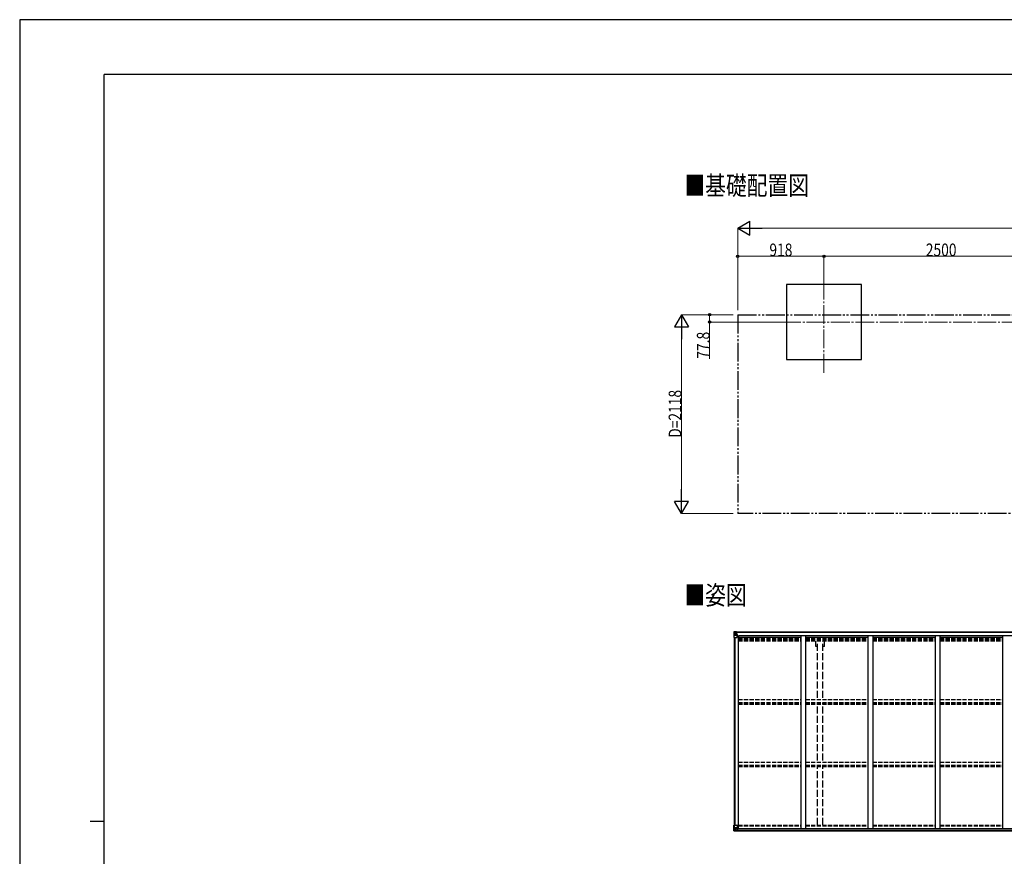
# Model space of a CAD drawing. Units: millimetres. Extents: x 0 to 25230, y 0 to 17820.
# Drawn here: x 0 to 10488, y 8910 to 17820 of the extents above; entities that cross this region are included whole.
import ezdxf

# ---------------------------------------------------------------- set-up
doc = ezdxf.new("R2010")
doc.units = ezdxf.units.MM
for name, pattern in [('YCENTER_1', [13, 10, -1, 1, -1]), ('YDIVIDE_1', [15, 10, -1, 1, -1, 1, -1]), ('YHIDDEN_1', [4, 3, -1])]:
    doc.linetypes.add(name, pattern=pattern)
for name, color, linetype, lineweight in [('USER1', 3, 'Continuous', 13), ('YKK_12', 2, 'Continuous', 13), ('YKK_13', 4, 'Continuous', 30), ('YKK_A1', 4, 'Continuous', 30), ('YKK_D', 6, 'Continuous', 13), ('YKK_ZWAK', 7, 'Continuous', 30)]:
    doc.layers.add(name, color=color, linetype=linetype, lineweight=lineweight)
doc.styles.add('text-b', font='extslim2.shx', dxfattribs={"width": 0.8, "bigfont": 'extfont2.shx'})

msp = doc.modelspace()

# ---------------------------------------------------------------- linework, layer by layer
at = {"layer": 'YKK_12', "linetype": 'YCENTER_1', "ltscale": 20}
for p, q in [((8567, 15040), (8567, 14045)), ((8122, 14600), (16925, 14600))]:
    msp.add_line(p, q, dxfattribs=at)
at = {"layer": 'YKK_13', "linetype": 'Continuous'}
for p, q in [((7607, 11300), (7607, 11239)), ((7607, 11300), (7607, 11300)), ((7607, 11239), (7610, 11239)), ((7608, 11301), (7617, 11301)), ((7608, 11301), (7608, 11301)), ((7608, 11301), (7608, 11301)), ((7617, 11301), (7609, 11301)), ((7610, 11300), (7610, 11300)), ((7610, 11239), (7610, 11300)), ((7610, 11239), (7640, 11239)), ((7614, 11296), (7611, 11300)), ((7611, 11266), (7615, 11278)), ((7611, 11266), (7617, 11266)), ((7615, 11293), (7617, 11293)), ((7615, 11279), (7615, 11293)), ((7617, 11279), (7615, 11279)), ((7617, 11301), (7629, 11302)), ((7629, 11302), (7617, 11301)), ((7617, 11293), (7629, 11293)), ((7617, 11279), (7629, 11279)), ((7617, 11279), (7617, 11279)), ((7617, 11266), (7641, 11266)), ((7620, 11287), (7620, 11288)), ((7620, 11288), (7621, 11288)), ((7621, 11287), (7620, 11287)), ((7622, 11289), (7622, 11289)), ((7622, 11289), (7623, 11289)), ((7622, 11285), (7622, 11286)), ((7623, 11285), (7622, 11285)), ((7623, 11289), (7623, 11289)), ((7623, 11286), (7623, 11285)), ((7624, 11288), (7625, 11288)), ((7625, 11287), (7624, 11287)), ((7625, 11288), (7625, 11287)), ((7628, 11293), (7629, 11293)), ((7629, 11301), (7636, 11302)), ((7636, 11302), (7629, 11302)), ((7629, 11276), (7629, 11302)), ((7631, 11296), (7629, 11296)), ((7631, 11293), (7629, 11293)), ((7631, 11279), (7629, 11279)), ((7630, 11276), (7640, 11274)), ((7630, 11275), (7630, 11276)), ((7640, 11273), (7630, 11275)), ((7636, 11301), (7631, 11301)), ((7631, 11301), (7631, 11276)), ((7636, 11301), (7631, 11301)), ((7639, 11297), (7631, 11297)), ((7631, 11297), (7631, 11295)), ((7639, 11297), (7631, 11297)), ((7631, 11296), (7631, 11296)), ((7631, 11296), (7639, 11296)), ((7631, 11295), (7631, 11295)), ((7631, 11295), (7631, 11295)), ((7646, 11295), (7631, 11295)), ((7631, 11295), (7631, 11295)), ((7641, 11295), (7631, 11295)), ((7631, 11295), (7635, 11295)), ((7635, 11291), (7631, 11291)), ((7635, 11283), (7631, 11283)), ((7635, 11275), (7635, 11295)), ((7636, 11301), (7636, 11302)), ((7636, 11302), (7636, 11302)), ((7636, 11301), (7636, 11301)), ((7636, 11301), (7636, 11300)), ((7639, 11296), (7639, 11298)), ((7640, 11274), (7640, 11273)), ((7641, 11300), (7643, 11300)), ((7641, 11300), (7641, 11300)), ((7641, 11300), (7641, 11300)), ((7641, 11297), (7646, 11297)), ((7641, 11295), (7641, 11297)), ((7641, 11295), (7641, 11295)), ((7641, 11295), (7647, 11295)), ((7641, 11274), (7645, 11274)), ((7641, 11240), (7641, 11273)), ((7645, 11272), (7641, 11272)), ((7646, 11262), (7641, 11262)), ((7645, 11274), (7645, 11272)), ((7646, 11274), (7645, 11274)), ((7645, 11272), (7646, 11272)), ((7646, 11298), (7646, 11297)), ((7646, 11297), (7647, 11297)), ((7646, 11258), (7646, 11274)), ((7647, 11297), (7647, 11298)), ((7647, 11297), (7647, 11295)), ((7647, 11295), (7647, 11295)), ((7607, 9243), (7640, 9243)), ((7607, 9182), (7607, 9243)), ((7610, 9243), (7610, 9183)), ((7641, 9242), (7641, 9209)), ((7608, 9181), (7617, 9181)), ((7608, 9181), (7608, 9181)), ((7617, 9181), (7609, 9181)), ((7610, 9182), (7610, 9183)), ((7611, 9216), (7617, 9216)), ((7611, 9216), (7615, 9204)), ((7614, 9186), (7611, 9182)), ((7615, 9203), (7615, 9189)), ((7617, 9203), (7615, 9203)), ((7615, 9189), (7617, 9189)), ((7617, 9216), (7641, 9216)), ((7617, 9203), (7617, 9203)), ((7629, 9203), (7617, 9203)), ((7617, 9189), (7629, 9189)), ((7617, 9181), (7636, 9180)), ((7629, 9180), (7617, 9181)), ((7620, 9195), (7620, 9196)), ((7620, 9196), (7621, 9196)), ((7621, 9195), (7620, 9195)), ((7622, 9198), (7623, 9198)), ((7622, 9197), (7622, 9198)), ((7622, 9193), (7622, 9194)), ((7623, 9193), (7622, 9193)), ((7623, 9198), (7623, 9197)), ((7623, 9194), (7623, 9193)), ((7624, 9196), (7625, 9196)), ((7625, 9195), (7624, 9195)), ((7625, 9196), (7625, 9195)), ((7629, 9207), (7636, 9207)), ((7629, 9207), (7629, 9180)), ((7640, 9209), (7630, 9207)), ((7630, 9207), (7630, 9207)), ((7633, 9207), (7640, 9208)), ((7636, 9207), (7645, 9207)), ((7646, 9186), (7636, 9186)), ((7636, 9180), (7636, 9186)), ((7645, 9185), (7636, 9185)), ((7640, 9208), (7640, 9209)), ((7646, 9206), (7646, 9186)), ((7646, 9186), (7646, 9186))]:
    msp.add_line(p, q, dxfattribs=at)
for centre in [(7622, 11287), (7622, 9195)]:
    msp.add_circle(centre, 5.3, dxfattribs=at)
for centre, radius, start, end in [((7608, 11300), 0.999, 93.4424, 179.9508), ((7608, 11300), 1, 93.5002, 180.0008), ((7608, 11300), 0.999, 93.4424, 179.9508), ((7609, 11313), 12.7, 269.2447, 275.1031), ((7611, 11300), 1.28, 131.1783, 182.459), ((7621, 11289), 0.96, 270, 0), ((7621, 11286), 0.96, 0, 90), ((7624, 11289), 0.96, 180, 270), ((7624, 11286), 0.96, 90, 180), ((7630, 11277), 0.937, 182.3221, 263.2677), ((7630, 11276), 0.937, 182.3221, 263.2677), ((7631, 11298), 0.5, 180.0011, 270.0011), ((7631, 11298), 0.5, 179.998, 269.9969), ((7631, 11294), 0.513, 91.8803, 181.0471), ((7631, 11295), 0.5, 90.529, 180.0446), ((7640, 11273), 0.937, 2.3221, 83.2677), ((7640, 11273), 0.937, 2.3221, 83.2677), ((7640, 11240), 1, 270, 0), ((7646, 11303), 7.69, 268.97, 276.4343), ((7640, 9242), 1, 0, 90), ((7608, 9182), 0.999, 180.0492, 266.5576), ((7608, 9182), 1, 179.9992, 266.4998), ((7608, 9182), 0.999, 180.0492, 266.5576), ((7609, 9169), 12.7, 84.8969, 90.7553), ((7611, 9182), 1.28, 177.541, 228.8217), ((7621, 9197), 0.96, 270, 0), ((7621, 9194), 0.96, 0, 90), ((7624, 9197), 0.96, 180, 270), ((7624, 9194), 0.96, 90, 180), ((7630, 9206), 0.937, 96.7323, 129.066), ((7640, 9210), 0.937, 276.7323, 357.6779), ((7640, 9209), 0.937, 276.7323, 357.6779)]:
    msp.add_arc(centre, radius, start, end, dxfattribs=at)
at = {"layer": 'YKK_13', "linetype": 'Continuous', "extrusion": (0, 0, -1)}
for centre, major_axis, ratio, start_param, end_param in [((7610, 11301), (2, 0.12), 0.060933, 2.071256, 3.14534), ((7809, 11313), (201, 12), 0.060933, 3.14534, 3.145839), ((7611, 11268), (0.85, 2.32), 0.403757, 3.00878, 3.974439), ((7610, 11298), (-0.02, 3), 0.466854, 0.125683, 0.759696), ((7612, 11293), (0.03, 5), 0.573921, 0.767272, 1.551125), ((7613, 11279), (0, 3), 0.468246, 1.577288, 2.012794), ((7535, 11293), (81.7, 0), 0.061163, 6.282413, 6.283185)]:
    msp.add_ellipse(centre, major_axis=major_axis, ratio=ratio, start_param=start_param, end_param=end_param, dxfattribs=at)
at = {"layer": 'YKK_13', "linetype": 'Continuous'}
for centre, major_axis, ratio, start_param, end_param in [((7610, 9181), (2, -0.12), 0.060933, 2.071256, 3.14534), ((7809, 9169), (201, -12), 0.060933, 3.14534, 3.145839), ((7611, 9214), (0.85, -2.32), 0.403757, 3.00878, 3.974439), ((7610, 9184), (-0.02, -3), 0.466854, 0.125683, 0.759696), ((7612, 9189), (0.03, -5), 0.573921, 0.767272, 1.551125), ((7613, 9203), (0, -3), 0.468246, 1.577288, 2.012794), ((7535, 9189), (81.7, 0), 0.061163, 6.282413, 6.283185), ((7645, 9206), (1, -0.021), 0.906239, 0.018705, 1.589501), ((7645, 9186), (1, 0.012), 0.707053, 4.703664, 6.124411)]:
    msp.add_ellipse(centre, major_axis=major_axis, ratio=ratio, start_param=start_param, end_param=end_param, dxfattribs=at)
at = {"layer": 'YKK_A1'}
for p, q in [((8967, 15000), (8167, 15000)), ((8167, 15000), (8167, 14200)), ((8967, 14200), (8967, 15000)), ((8167, 14200), (8967, 14200)), ((7609, 11239), (7609, 9243)), ((7619, 11239), (7619, 9243)), ((7631, 11300), (11958, 11300)), ((7631, 11298), (11958, 11298)), ((7641, 11258), (7654, 11258)), ((7654, 11258), (7654, 9207)), ((7654, 11244), (8320, 11244)), ((7662, 11244), (7662, 11260)), ((7662, 11260), (11933, 11260)), ((8370, 11244), (9036, 11244)), ((9086, 11244), (9752, 11244)), ((9802, 11244), (10468, 11244)), ((7634, 9207), (11949, 9207)), ((7636, 9181), (11959, 9181)), ((7646, 9205), (11949, 9205)), ((7646, 9189), (11949, 9189))]:
    msp.add_line(p, q, dxfattribs=at)
at = {"layer": 'YKK_A1', "linetype": 'YDIVIDE_1', "ltscale": 20}
for p, q in [((7649, 14678), (17713, 14678)), ((7649, 14678), (7649, 12560)), ((17713, 12560), (7649, 12560))]:
    msp.add_line(p, q, dxfattribs=at)
at = {"layer": 'YKK_A1', "linetype": 'YHIDDEN_1', "ltscale": 15}
for p, q in [((7654, 11236), (8320, 11236)), ((7654, 11227), (8320, 11227)), ((7654, 11224), (8320, 11224)), ((8370, 11236), (9036, 11236)), ((8370, 11227), (9036, 11227)), ((8370, 11224), (9036, 11224)), ((9086, 11236), (9752, 11236)), ((9086, 11227), (9752, 11227)), ((9086, 11224), (9752, 11224)), ((9802, 11236), (10468, 11236)), ((9802, 11227), (10468, 11227)), ((9802, 11224), (10468, 11224)), ((7654, 11218), (8320, 11218)), ((7654, 11205), (8320, 11205)), ((8370, 11218), (9036, 11218)), ((8370, 11205), (9036, 11205)), ((9086, 11218), (9752, 11218)), ((9086, 11205), (9752, 11205)), ((9802, 11218), (10468, 11218)), ((9802, 11205), (10468, 11205)), ((7654, 10579), (8320, 10579)), ((7654, 10549), (8320, 10549)), ((7654, 10545), (8320, 10545)), ((7654, 10532), (8320, 10532)), ((8370, 10579), (9036, 10579)), ((8370, 10549), (9036, 10549)), ((8370, 10545), (9036, 10545)), ((8370, 10532), (9036, 10532)), ((9086, 10579), (9752, 10579)), ((9086, 10549), (9752, 10549)), ((9086, 10545), (9752, 10545)), ((9086, 10532), (9752, 10532)), ((9802, 10579), (10468, 10579)), ((9802, 10549), (10468, 10549)), ((9802, 10545), (10468, 10545)), ((9802, 10532), (10468, 10532)), ((7654, 9912), (8320, 9912)), ((7654, 9882), (8320, 9882)), ((7654, 9878), (8320, 9878)), ((7654, 9865), (8320, 9865)), ((8370, 9912), (9036, 9912)), ((8370, 9882), (9036, 9882)), ((8370, 9878), (9036, 9878)), ((8370, 9865), (9036, 9865)), ((9086, 9912), (9752, 9912)), ((9086, 9882), (9752, 9882)), ((9086, 9878), (9752, 9878)), ((9086, 9865), (9752, 9865)), ((9802, 9912), (10468, 9912)), ((9802, 9882), (10468, 9882)), ((9802, 9878), (10468, 9878)), ((9802, 9865), (10468, 9865)), ((7654, 9243), (8320, 9243)), ((7654, 9235), (8320, 9235)), ((8370, 9243), (9036, 9243)), ((8370, 9235), (9036, 9235)), ((9086, 9243), (9752, 9243)), ((9086, 9235), (9752, 9235)), ((9802, 9243), (10468, 9243)), ((9802, 9235), (10468, 9235))]:
    msp.add_line(p, q, dxfattribs=at)
at = {"layer": 'YKK_A1', "ltscale": 20}
for p, q in [((8320, 11260), (8320, 9207)), ((8370, 11260), (8370, 9207)), ((9036, 11260), (9036, 9207)), ((9086, 11260), (9086, 9207)), ((9752, 11260), (9752, 9207)), ((9802, 11260), (9802, 9207)), ((10468, 11260), (10468, 9207))]:
    msp.add_line(p, q, dxfattribs=at)
at = {"layer": 'YKK_A1', "linetype": 'YHIDDEN_1', "ltscale": 25}
for p, q in [((8482, 11144), (8482, 11200)), ((8500, 11144), (8482, 11144)), ((8500, 10598), (8500, 11200)), ((8555, 10598), (8555, 11200)), ((8572, 11144), (8555, 11144)), ((8572, 11144), (8572, 11200)), ((8500, 9930), (8500, 10546)), ((8555, 9930), (8555, 10546)), ((8500, 9243), (8500, 9883)), ((8555, 9243), (8555, 9883))]:
    msp.add_line(p, q, dxfattribs=at)
at = {"layer": 'YKK_D', "lineweight": -2}
for p, q in [((7649, 15600), (7779, 15675)), ((7779, 15525), (7779, 15675)), ((7649, 15600), (7779, 15525)), ((7649, 15600), (7909, 15600)), ((7049, 14678), (6974, 14548)), ((7049, 14678), (7124, 14548)), ((7049, 14678), (7049, 14418)), ((6974, 14548), (7124, 14548)), ((7049, 12560), (7049, 12820)), ((7049, 12560), (6974, 12690)), ((7124, 12690), (6974, 12690)), ((7049, 12560), (7124, 12690))]:
    msp.add_line(p, q, dxfattribs=at)
at = {"layer": 'YKK_D'}
for p, q in [((7649, 14728), (7649, 15601)), ((7799, 15600), (17563, 15600)), ((7649, 14728), (7649, 15301)), ((8567, 15300), (7649, 15300)), ((8567, 15040), (8567, 15301)), ((8567, 15040), (8567, 15301)), ((8567, 15300), (11067, 15300)), ((7599, 14678), (7048, 14678)), ((7599, 14678), (7348, 14678)), ((8122, 14600), (7348, 14600)), ((7349, 14678), (7349, 14600)), ((7349, 14600), (7349, 14209)), ((7049, 12710), (7049, 14528)), ((7599, 12560), (7048, 12560))]:
    msp.add_line(p, q, dxfattribs=at)
at = {"layer": 'YKK_D', "linetype": 'ByBlock', "lineweight": -2}
for centre in [(7649, 15300), (8567, 15300), (8567, 15300), (7349, 14678), (7349, 14600)]:
    msp.add_circle(centre, 12.8, dxfattribs=at)
at = {"layer": 'YKK_ZWAK'}
for p, q in [((25230, 17820), (0, 17820)), ((0, 17820), (0, 0)), ((24300, 17235), (900, 17235)), ((900, 1335), (900, 17235)), ((750, 9285), (900, 9285))]:
    msp.add_line(p, q, dxfattribs=at)

# ---------------------------------------------------------------- texts
at = {"layer": 'USER1', "style": 'text-b', "width": 0.8}
for s, p in [('■基礎配置図', (7081, 15953)), ('■姿図', (7081, 11590))]:
    msp.add_text(s, height=202.5, dxfattribs=at).set_placement(p)
at = {"layer": 'YKK_D', "style": 'text-b', "width": 0.8}
for s, p in [('918', (7986, 15301)), ('2500', (9652, 15301))]:
    msp.add_text(s, height=135, dxfattribs=at).set_placement(p)
for s, p in [('77.8', (7348, 14210)), ('D=2118', (7048, 13367))]:
    msp.add_text(s, height=135, rotation=90, dxfattribs=at).set_placement(p)

doc.saveas('drawing.dxf')
